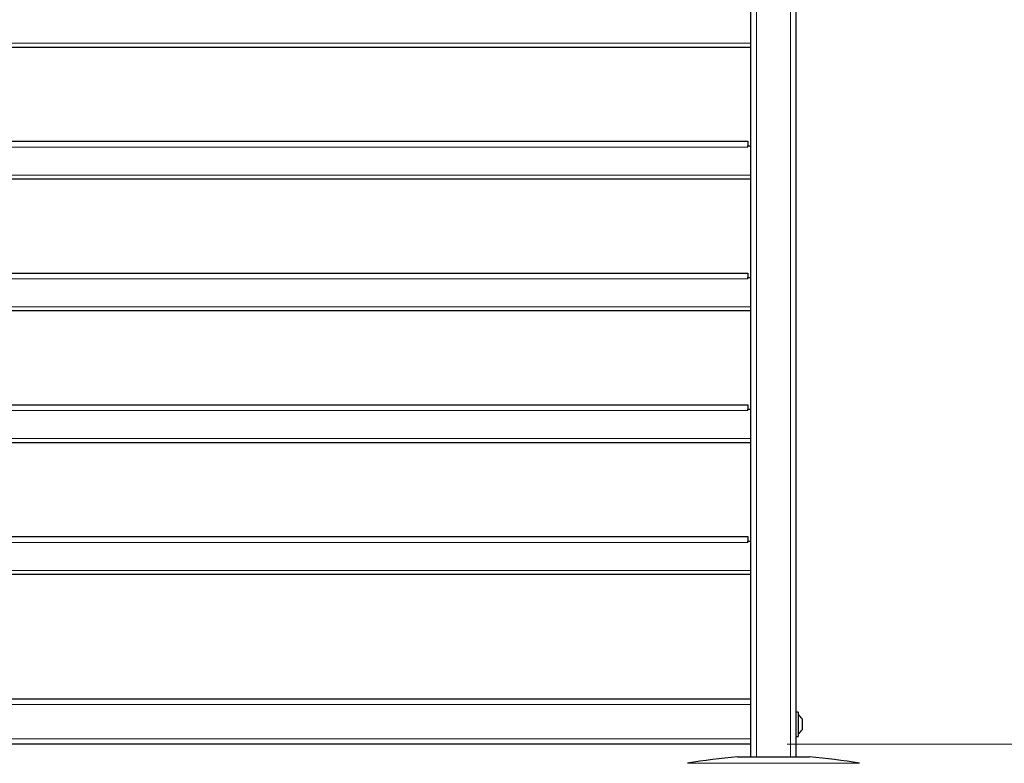
# Model space of a CAD drawing. Units: millimetres. Extents: x 0 to 210, y 0 to 297.
# Drawn here: x 145 to 172, y 198 to 219 of the extents above; entities that cross this region are included whole.
import ezdxf

# ---------------------------------------------------------------- set-up
doc = ezdxf.new("R2010")
doc.units = ezdxf.units.MM
doc.styles.add('SLDTEXTSTYLE0', font='TXT', dxfattribs={"width": 0.75})
doc.dimstyles.new('SLDDIMSTYLE5', dxfattribs={"dimtxt": 3.5, "dimasz": 3.302, "dimexe": 0, "dimexo": 0.0625, "dimgap": 0.875, "dimtad": 1, "dimdec": 0, "dimlfac": 20, "dimrnd": 1e-09, "dimzin": 12, "dimdsep": 46, "dimtxsty": 'SLDTEXTSTYLE0', "dimsah": 1, "dimcen": 0.09, "dimadec": 0, "dimazin": 3, "dimtol": 1, "dimtp": 3, "dimtm": 3, "dimtfac": 1, "dimtdec": 0, "dimtmove": 0, "dimatfit": 0, "dimfxl": 0, "dimfrac": 2, "dimtolj": 1, "dimarcsym": 0})

# ---------------------------------------------------------------- blocks, each defined once
blk = doc.blocks.new('_D_7')
at = {"color": 7, "linetype": 'Continuous', "lineweight": 0}
for p, q in [((180.976, 198.566), (180.976, 216.214)), ((165.892, 198.566), (181.976, 198.566)), ((180.976, 189.566), (180.976, 198.566)), ((168.517, 189.566), (181.976, 189.566)), ((180.976, 189.566), (180.976, 183.216))]:
    blk.add_line(p, q, dxfattribs=at)
at = {"color": 7, "linetype": 'Continuous', "lineweight": 18}
for points in [[(180.976, 198.566), (181.476, 201.868), (180.476, 201.868)], [(180.976, 189.566), (180.476, 186.264), (181.476, 186.264)]]:
    blk.add_solid(points, dxfattribs=at)
at = {"color": 7, "linetype": 'Continuous', "lineweight": 18, "char_height": 3.5, "attachment_point": 1, "rotation": 90, "style": 'SLDTEXTSTYLE0'}
for s, insert in [('±3', (176.464, 211.085)), ('180', (176.464, 202.015))]:
    blk.add_mtext(s, dxfattribs=dict(at, insert=insert))

msp = doc.modelspace()

# ---------------------------------------------------------------- linework, layer by layer
at = {"color": 7, "linetype": 'Continuous', "lineweight": 25}
for p, q in [((164.89232, 199.81582), (164.89232, 267.74082)), ((166.14232, 198.21582), (166.14232, 267.74082)), ((164.89232, 217.86582), (134.49232, 217.86582)), ((134.57482, 215.26582), (164.80982, 215.26582)), ((164.80982, 215.26582), (164.80982, 215.14082)), ((164.80982, 215.10332), (164.80982, 215.14082)), ((164.80982, 215.14082), (164.89232, 215.14082)), ((164.89232, 214.21582), (134.49232, 214.21582)), ((134.57482, 211.61582), (164.80982, 211.61582)), ((164.80982, 211.61582), (164.80982, 211.49082)), ((164.80982, 211.45332), (164.80982, 211.49082)), ((164.80982, 211.49082), (164.89232, 211.49082)), ((164.89232, 210.56582), (134.49232, 210.56582)), ((134.57482, 207.96582), (164.80982, 207.96582)), ((164.80982, 207.96582), (164.80982, 207.84082)), ((164.80982, 207.84082), (164.89232, 207.84082)), ((164.80982, 207.80332), (164.80982, 207.84082)), ((164.89232, 206.91582), (134.49232, 206.91582)), ((134.57482, 204.31582), (164.80982, 204.31582)), ((164.80982, 204.31582), (164.80982, 204.19082)), ((164.80982, 204.19082), (164.89232, 204.19082)), ((164.80982, 204.15332), (164.80982, 204.19082)), ((164.89232, 203.26582), (134.49232, 203.26582)), ((164.89232, 199.81582), (134.49232, 199.81582)), ((164.89232, 199.66582), (164.89232, 199.81582)), ((164.89232, 198.71582), (164.89232, 199.66582)), ((166.20232, 199.45582), (166.14232, 199.45582)), ((166.20232, 199.45582), (166.20232, 198.77582)), ((166.30732, 199.26582), (166.30732, 198.96582)), ((164.89232, 198.56582), (164.89232, 198.71582)), ((166.14232, 198.77582), (166.20232, 198.77582)), ((164.89232, 198.56582), (134.49232, 198.56582)), ((164.89232, 198.21582), (164.89232, 198.56582)), ((164.51732, 198.21582), (166.51732, 198.21582))]:
    msp.add_line(p, q, dxfattribs=at)
at = {"color": 8, "linetype": 'Continuous', "lineweight": 18}
for p, q in [((165.04232, 198.21582), (165.04232, 267.74082)), ((165.99232, 198.21582), (165.99232, 267.74082)), ((134.49232, 217.97832), (164.89232, 217.97832)), ((164.80982, 215.10332), (134.57482, 215.10332)), ((134.49232, 214.32832), (164.89232, 214.32832)), ((164.80982, 211.45332), (134.57482, 211.45332)), ((134.49232, 210.67832), (164.89232, 210.67832)), ((164.80982, 207.80332), (134.57482, 207.80332)), ((134.49232, 207.02832), (164.89232, 207.02832)), ((164.80982, 204.15332), (134.57482, 204.15332)), ((134.49232, 203.37832), (164.89232, 203.37832)), ((164.89232, 199.66582), (134.49232, 199.66582)), ((164.89232, 198.71582), (134.49232, 198.71582)), ((163.13571, 198.03637), (167.89893, 198.03637))]:
    msp.add_line(p, q, dxfattribs=at)
at = {"color": 7, "linetype": 'Continuous', "lineweight": 25}
for centre, radius, start, end in [((166.03889, 199.11582), 0.3075, 29.196404, 57.893865), ((166.03889, 199.11582), 0.3075, 302.106135, 330.803596), ((166.11109, 180.53752), 17.75, 95.15153, 99.649896), ((164.92355, 180.53752), 17.75, 80.350104, 84.84847)]:
    msp.add_arc(centre, radius, start, end, dxfattribs=at)

# ---------------------------------------------------------------- dimensions: what is measured, and where the dimension line sits
at = {"color": 7, "linetype": 'Continuous', "lineweight": 18}
dim = msp.add_linear_dim(base=(180.97617, 198.56582), p1=(167.51732, 189.56582), p2=(164.89232, 198.56582), angle=90, dimstyle='SLDDIMSTYLE5', dxfattribs=at)
dim.commit()
dim.dimension.update_dxf_attribs({"geometry": '_D_7', "text_midpoint": (180.97617, 209.11418), "dimtype": 160})

doc.saveas('drawing.dxf')
